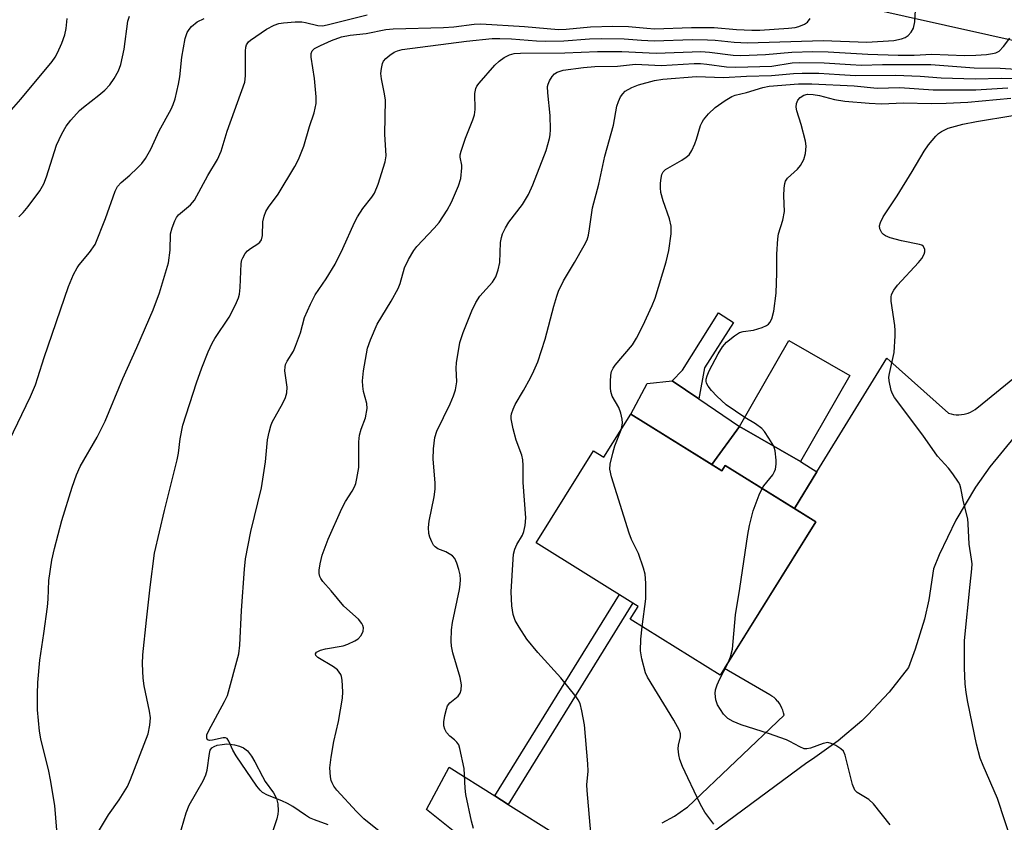
# Model space of a CAD drawing. Units: inches. Extents: x 1201772 to 1207772, y 565456 to 569457.
# Drawn here: x 1202425 to 1202646, y 566503 to 566684 of the extents above; entities that cross this region are included whole.
import ezdxf

# ---------------------------------------------------------------- set-up
doc = ezdxf.new("R2010")
doc.units = ezdxf.units.IN
doc.header["$MEASUREMENT"] = 0
for name, color, linetype in [('BLDG-Footprint', 5, 'Continuous'), ('CULTRL-Pad', 6, 'Continuous'), ('TRANS-Non Street Sidewalk', 7, 'Continuous'), ('TRANS-Road', 130, 'Continuous'), ('Undefined', 1, 'Continuous')]:
    doc.layers.add(name, color=color, linetype=linetype)

msp = doc.modelspace()

# ---------------------------------------------------------------- linework, layer by layer
at = {"layer": 'BLDG-Footprint'}
for points, elevation in [([(1202611.16, 566603.8), (1202600.11, 566584.46), (1202586.41, 566592.29), (1202597.45, 566611.63)], 510.56), ([(1202561.98, 566595.08), (1202582.43, 566582.35), (1202583.19, 566583.56), (1202603.52, 566570.9), (1202582.09, 566536.47), (1202561.87, 566549.05), (1202563.68, 566551.95), (1202540.8, 566566.19), (1202553.67, 566586.88), (1202555.98, 566585.44)], 508.46)]:
    msp.add_lwpolyline(points, close=True, dxfattribs=dict(at, elevation=elevation))
at = {"layer": 'CULTRL-Pad'}
msp.add_lwpolyline([(1202586.41, 566592.29), (1202580.17, 566583.76), (1202561.98, 566595.08), (1202565.67, 566601.96), (1202571.31, 566602.61), (1202577.25, 566598.55)], close=True, dxfattribs=at)
msp.add_lwpolyline([(1202460.62, 566500.19), (1202462.26, 566505.59), (1202462.91, 566507.3), (1202466.03, 566512.76), (1202466.65, 566514.11), (1202466.97, 566515.17), (1202467.43, 566518.9), (1202467.65, 566519.65), (1202467.98, 566520.19), (1202468.49, 566520.51), (1202469.22, 566520.76), (1202470.29, 566520.96), (1202471.33, 566521.07), (1202472.1, 566521.03), (1202473.09, 566520.85), (1202474.18, 566520.53), (1202475.07, 566520.17), (1202475.96, 566519.5), (1202476.92, 566518.29), (1202477.65, 566517.05), (1202479.32, 566513.77), (1202479.97, 566512.66), (1202481.81, 566510.11), (1202482.52, 566508.8), (1202482.78, 566507.63), (1202482.9, 566506.04), (1202482.83, 566505.3), (1202482.59, 566504.24), (1202481.61, 566501.32)], dxfattribs=at)
at = {"layer": 'TRANS-Non Street Sidewalk'}
for points in [[(1202578.52, 566605.5), (1202577.25, 566598.55), (1202571.31, 566602.61), (1202573.6, 566604.96), (1202581.69, 566617.86), (1202585.03, 566615.67)], [(1202603.77, 566582.15), (1202598.71, 566573.9), (1202583.19, 566583.56), (1202582.43, 566582.35), (1202580.17, 566583.76), (1202586.41, 566592.29), (1202600.11, 566584.46)], [(1202534.48, 566507.5), (1202531.49, 566509.39), (1202559.45, 566554.58), (1202562.45, 566552.71)]]:
    msp.add_lwpolyline(points, close=True, dxfattribs=at)
at = {"layer": 'TRANS-Road'}
for points in [[(1202689.64, 566669.64), (1202595.08, 566690.8), (1202594.27, 566690.94), (1202553.78, 566697.26), (1202550.29, 566697.77), (1202505.63, 566706.29), (1202461.4, 566716.77), (1202417.67, 566729.2), (1202374.54, 566743.55), (1202348.89, 566753.36), (1202332.08, 566759.8), (1202328.18, 566761.49), (1202327.63, 566761.73), (1202290.38, 566777.9), (1202249.53, 566797.84), (1202209.59, 566819.56)], [(1202569.08, 566503.35), (1202571.8, 566504.88), (1202574.38, 566506.65), (1202574.71, 566506.9), (1202596.4, 566527.51), (1202596.29, 566528.06), (1202596.14, 566528.61), (1202595.93, 566529.13), (1202595.68, 566529.64), (1202595.39, 566530.12), (1202595.05, 566530.57), (1202594.95, 566530.69), (1202594.57, 566531.1), (1202594.15, 566531.47), (1202593.69, 566531.81), (1202593.21, 566532.1), (1202593.2, 566532.11), (1202583.05, 566538.01), (1202603.52, 566570.9), (1202598.71, 566573.9), (1202603.77, 566582.15), (1202619.43, 566607.65), (1202633.32, 566595.31), (1202633.88, 566595.14), (1202634.46, 566595.02), (1202635.04, 566594.96), (1202635.63, 566594.95), (1202636.22, 566594.99), (1202636.8, 566595.08), (1202637.14, 566595.16), (1202637.7, 566595.34), (1202638.24, 566595.56), (1202638.76, 566595.84), (1202639.26, 566596.16), (1202639.72, 566596.52), (1202640, 566596.77), (1202675.17, 566625.4)], [(1202648.04, 566589.95), (1202642.56, 566583.24), (1202639.39, 566578.73), (1202634.94, 566571.29), (1202631.19, 566563.49), (1202629.92, 566560.39), (1202628.88, 566553.38), (1202627.91, 566549.09), (1202625.85, 566542.31), (1202624.3, 566538.26), (1202620, 566532.72), (1202615.22, 566527.59), (1202613.86, 566526.28), (1202608.53, 566521.73), (1202602.81, 566517.67), (1202601.49, 566516.84), (1202558.69, 566485.15)], [(1202532.62, 566493.18), (1202516.17, 566506.31), (1202521.22, 566515.88), (1202531.49, 566509.39), (1202534.48, 566507.5), (1202545.47, 566500.56)]]:
    msp.add_lwpolyline(points, dxfattribs=at)
at = {"layer": 'Undefined'}
for points, elevation in [([(1202494.09, 566502.92), (1202491.02, 566504.01), (1202489.94, 566504.47), (1202488.97, 566505.05), (1202486.15, 566507), (1202484.97, 566507.69), (1202483.7, 566508.28), (1202480.5, 566509.54), (1202479.37, 566510.18), (1202478.8, 566510.69), (1202478.09, 566511.57), (1202473.43, 566518.42), (1202472.67, 566519.7), (1202471.81, 566521.69), (1202471.4, 566522.25), (1202471.02, 566522.44), (1202470.54, 566522.46), (1202468.11, 566521.93), (1202467.48, 566521.87), (1202467.01, 566522.02), (1202466.84, 566522.36), (1202466.9, 566523.08), (1202467.29, 566524.08), (1202470.84, 566530.58), (1202471.48, 566531.93), (1202474.03, 566541.3), (1202474.28, 566543.27), (1202474.67, 566551.02), (1202475.29, 566560.28), (1202475.55, 566562.62), (1202476.71, 566568.73), (1202479.1, 566578.55), (1202480.03, 566584.36), (1202480.51, 566589.34), (1202480.82, 566591.07), (1202481.24, 566592.48), (1202481.56, 566593.28), (1202483.94, 566597.58), (1202484.5, 566598.85), (1202484.82, 566599.88), (1202484.86, 566601.19), (1202484.4, 566604.86), (1202484.41, 566605.69), (1202484.53, 566606.23), (1202484.9, 566607), (1202486.3, 566609.27), (1202486.8, 566610.33), (1202487.9, 566613.36), (1202488.76, 566616.8), (1202490.1, 566619.78), (1202491.21, 566621.87), (1202493.66, 566625.5), (1202495.66, 566628.8), (1202497.42, 566632.26), (1202500.01, 566638.1), (1202500.67, 566639.36), (1202501.89, 566641.28), (1202503.89, 566643.78), (1202504.5, 566644.73), (1202505.31, 566646.73), (1202506.9, 566651.74), (1202507.12, 566653.11), (1202506.81, 566657.99), (1202506.96, 566665.59), (1202506.76, 566667.02), (1202506.03, 566670.4), (1202505.93, 566671.54), (1202506.04, 566672.7), (1202506.29, 566673.81), (1202506.51, 566674.32), (1202507.04, 566674.96), (1202507.93, 566675.7), (1202508.89, 566676.34), (1202509.65, 566676.69), (1202510.73, 566676.97), (1202525.15, 566678.82), (1202530.87, 566679.4), (1202532.61, 566679.44), (1202535.21, 566679.38), (1202540.84, 566678.92), (1202542.84, 566678.83), (1202546.97, 566678.89), (1202552.77, 566679.35), (1202555.34, 566679.42), (1202560.49, 566679.33), (1202564.42, 566679.04), (1202567.25, 566678.92), (1202575.85, 566679.18), (1202579.22, 566679.16), (1202580.92, 566679.05), (1202585.24, 566678.6), (1202588.21, 566678.49), (1202605.17, 566679), (1202614.96, 566678.58), (1202621.01, 566679.02), (1202622.74, 566679.36), (1202623.56, 566679.66), (1202624.25, 566680.08), (1202624.96, 566680.86), (1202625.47, 566681.78), (1202625.73, 566683.18), (1202626.14, 566689.84)], 500), ([(1202422.48, 566589.14), (1202427.28, 566599.07), (1202428.39, 566601.71), (1202428.97, 566603.34), (1202430.33, 566607.8), (1202435.84, 566623.79), (1202436.97, 566626.44), (1202437.78, 566627.93), (1202438.25, 566628.61), (1202440.53, 566631.36), (1202441.77, 566633.22), (1202444.12, 566639.01), (1202446.32, 566645.15), (1202446.83, 566646.2), (1202447.63, 566647.12), (1202449.59, 566648.72), (1202451.26, 566650.32), (1202452.25, 566651.37), (1202453.07, 566652.46), (1202454.3, 566654.62), (1202456.16, 566658.73), (1202458.89, 566663.59), (1202459.3, 566664.59), (1202459.73, 566665.92), (1202460.52, 566669.18), (1202460.79, 566670.85), (1202461.24, 566675.22), (1202462, 566679.43), (1202462.48, 566680.75), (1202462.92, 566681.48), (1202463.44, 566682.15), (1202464.73, 566683.21), (1202466.23, 566683.92)], 494), ([(1202423.01, 566663.44), (1202425.09, 566665.81), (1202432.12, 566674.27), (1202432.81, 566675.22), (1202433.38, 566676.23), (1202434.32, 566678.35), (1202435.02, 566680.24), (1202435.31, 566681.65), (1202435.55, 566683.95)], 490), ([(1202424.64, 566639.38), (1202425.66, 566640.39), (1202426.77, 566641.71), (1202429.36, 566645.21), (1202430.3, 566646.8), (1202430.92, 566648.41), (1202433.15, 566655.45), (1202434.36, 566658.03), (1202435.32, 566659.77), (1202436.38, 566661.13), (1202438.31, 566663.28), (1202439.18, 566664.05), (1202442.65, 566666.73), (1202443.94, 566667.83), (1202445.1, 566669.02), (1202446.07, 566670.44), (1202447.06, 566672.19), (1202447.53, 566673.57), (1202448.31, 566677.01), (1202449.14, 566683.34), (1202449.49, 566684.43)], 492), ([(1202433.23, 566501.7), (1202432.75, 566507.25), (1202431.8, 566512.98), (1202431.41, 566514.96), (1202429.61, 566522.22), (1202429.31, 566523.91), (1202428.88, 566528.75), (1202428.84, 566532.24), (1202428.92, 566534.87), (1202429.36, 566539.87), (1202430.28, 566545.82), (1202431.08, 566551.85), (1202431.24, 566553.55), (1202431.41, 566557.73), (1202432.11, 566562.32), (1202432.67, 566564.91), (1202434.34, 566571.24), (1202436.61, 566578.71), (1202437.63, 566581.44), (1202438.47, 566583.32), (1202442.24, 566589.92), (1202444.06, 566593.51), (1202448.01, 566603.09), (1202451.17, 566610.05), (1202454.83, 566618.5), (1202456.26, 566622.36), (1202458.26, 566629.05), (1202458.61, 566631.88), (1202458.74, 566635.6), (1202459.07, 566636.93), (1202459.65, 566638.5), (1202460.03, 566639.23), (1202460.51, 566639.85), (1202463.17, 566642.1), (1202464.07, 566643.14), (1202467.11, 566648.64), (1202469.24, 566652.27), (1202470.11, 566654.12), (1202471.41, 566658.61), (1202475.42, 566669.6), (1202475.57, 566671.02), (1202475.52, 566676.62), (1202475.61, 566677.47), (1202475.78, 566677.99), (1202476.22, 566678.67), (1202476.64, 566679.05), (1202480.26, 566681.56), (1202482, 566682.46), (1202483, 566682.78), (1202484.09, 566682.98), (1202486.71, 566683.16), (1202488.16, 566683.17), (1202489.01, 566683.04), (1202491.79, 566682.34), (1202492.84, 566682.3), (1202493.86, 566682.49), (1202502.82, 566684.77)], 496), ([(1202441.65, 566499.92), (1202444.79, 566505.15), (1202447.19, 566508.51), (1202449.04, 566511.48), (1202449.73, 566513.07), (1202453.73, 566523.32), (1202454.11, 566525.26), (1202454.22, 566526.95), (1202454, 566528.39), (1202452.78, 566534.14), (1202452.61, 566535.86), (1202452.44, 566539.04), (1202452.51, 566541.09), (1202453.3, 566548.83), (1202454.14, 566556.27), (1202455.15, 566563.89), (1202457.37, 566573.49), (1202460.23, 566584.86), (1202460.5, 566586.36), (1202460.88, 566589.57), (1202461.51, 566592.6), (1202464.53, 566602.14), (1202465.72, 566605.47), (1202467.13, 566609.06), (1202468.06, 566611.07), (1202468.64, 566612.12), (1202471.87, 566616.88), (1202473.3, 566619.67), (1202473.97, 566621.23), (1202474.18, 566622.06), (1202474.34, 566623.5), (1202474.6, 566628.94), (1202474.73, 566629.74), (1202474.92, 566630.23), (1202475.45, 566631.15), (1202475.97, 566631.76), (1202476.64, 566632.27), (1202478.32, 566633.34), (1202478.73, 566633.7), (1202479.1, 566634.22), (1202479.34, 566635.19), (1202479.44, 566638.26), (1202479.75, 566639.58), (1202480.12, 566640.6), (1202480.69, 566641.56), (1202482.88, 566644.47), (1202486.65, 566650.71), (1202487.43, 566652.27), (1202488.61, 566655.29), (1202489.89, 566659.68), (1202490.97, 566662.73), (1202491.43, 566664.85), (1202491.42, 566666.31), (1202491.04, 566670.43), (1202490.3, 566675.24), (1202490.31, 566676.03), (1202490.53, 566676.66), (1202491.06, 566677.19), (1202492.34, 566677.89), (1202494.82, 566678.97), (1202497.07, 566679.8), (1202499.01, 566680.19), (1202502.64, 566680.56), (1202507.02, 566681.43), (1202508.65, 566681.64), (1202519.98, 566681.88), (1202522.33, 566682.06), (1202526.88, 566682.63), (1202528.33, 566682.7), (1202538.14, 566682.15), (1202545.79, 566681.47), (1202547.5, 566681.52), (1202552.93, 566682.08), (1202557.94, 566682.19), (1202561.47, 566682.11), (1202565.64, 566681.72), (1202567.31, 566681.64), (1202575.64, 566681.92), (1202580.74, 566681.92), (1202585.76, 566681.46), (1202589.18, 566681.29), (1202590.94, 566681.28), (1202597.4, 566681.73), (1202598.88, 566681.91), (1202599.71, 566682.11), (1202601, 566682.63), (1202601.65, 566683.09), (1202602.23, 566683.95)], 498), ([(1202505.88, 566501.16), (1202502.1, 566504.26), (1202500.42, 566505.93), (1202496.03, 566510.7), (1202495.38, 566511.61), (1202494.97, 566512.36), (1202494.77, 566512.88), (1202494.6, 566513.71), (1202494.5, 566515.73), (1202494.77, 566518.07), (1202495.35, 566521.58), (1202496.42, 566526.09), (1202497.34, 566531.31), (1202497.41, 566532.75), (1202497.24, 566535.36), (1202497.09, 566536.19), (1202496.91, 566536.68), (1202496.2, 566537.67), (1202495.28, 566538.36), (1202491.79, 566540.47), (1202491.3, 566540.95), (1202491.22, 566541.26), (1202491.47, 566541.67), (1202492.38, 566542.13), (1202493.49, 566542.43), (1202497.45, 566543.12), (1202498.53, 566543.49), (1202500.1, 566544.23), (1202500.82, 566544.69), (1202501.52, 566545.4), (1202501.96, 566546.36), (1202502.02, 566547.13), (1202501.87, 566547.63), (1202501.62, 566548.12), (1202500.93, 566549.04), (1202497.6, 566551.98), (1202494.74, 566555.43), (1202492.89, 566557.51), (1202492.43, 566558.18), (1202492.24, 566558.62), (1202492.07, 566559.32), (1202492.06, 566560.11), (1202492.27, 566561.5), (1202492.72, 566563.42), (1202494.06, 566567.04), (1202497.17, 566573.94), (1202497.99, 566575.49), (1202499.45, 566577.82), (1202499.98, 566578.78), (1202500.28, 566579.55), (1202500.56, 566580.64), (1202500.94, 566583.15), (1202501.01, 566588.92), (1202501.11, 566590.35), (1202501.47, 566591.75), (1202502.45, 566594.31), (1202502.81, 566596.35), (1202502.8, 566597.48), (1202502.04, 566600.18), (1202501.86, 566601.36), (1202501.78, 566602.55), (1202502.02, 566604.86), (1202502.94, 566609.88), (1202503.56, 566611.78), (1202505.12, 566615.3), (1202508.24, 566620.43), (1202509.8, 566623.32), (1202510.22, 566624.4), (1202511.23, 566627.98), (1202512.12, 566629.81), (1202513.32, 566631.81), (1202513.99, 566632.73), (1202517.91, 566636.85), (1202519.01, 566638.14), (1202520.83, 566640.87), (1202521.78, 566642.67), (1202523.36, 566646.37), (1202523.87, 566648.03), (1202524.12, 566650.39), (1202524.08, 566650.97), (1202523.74, 566652.76), (1202523.75, 566653.3), (1202523.92, 566654.11), (1202524.92, 566657.06), (1202526.59, 566661.15), (1202526.94, 566662.26), (1202527.07, 566663.52), (1202527.04, 566667.11), (1202527.23, 566668.24), (1202527.48, 566668.74), (1202527.99, 566669.44), (1202531.51, 566673.42), (1202532.44, 566674.35), (1202533.58, 566675.16), (1202534.81, 566675.8), (1202535.85, 566676.07), (1202537.22, 566676.16), (1202547.2, 566676.22), (1202554.57, 566676.54), (1202560.01, 566676.52), (1202567.71, 566676.12), (1202575.76, 566676.47), (1202577.73, 566676.49), (1202579.7, 566676.37), (1202585, 566675.72), (1202586.67, 566675.64), (1202592.27, 566675.85), (1202598.14, 566676.33), (1202602.83, 566676.52), (1202606.28, 566676.46), (1202615.21, 566675.91), (1202622.01, 566675.67), (1202625.58, 566675.7), (1202629.53, 566675.95), (1202636.86, 566675.62), (1202639.43, 566675.69), (1202641.82, 566675.87), (1202643.17, 566676.05), (1202643.94, 566676.24), (1202644.64, 566676.6), (1202645.64, 566677.63), (1202647.07, 566679.52)], 502), ([(1202526.71, 566502.06), (1202526.27, 566503.73), (1202524.99, 566509.69), (1202524.82, 566511.14), (1202524.59, 566515.54), (1202523.64, 566520.03), (1202523.38, 566520.83), (1202522.98, 566521.49), (1202522.46, 566521.99), (1202521.43, 566522.77), (1202520.68, 566523.63), (1202520.26, 566524.36), (1202520.05, 566525.15), (1202520.07, 566525.99), (1202520.3, 566527.43), (1202520.62, 566528.85), (1202520.91, 566529.63), (1202521.39, 566530.26), (1202523.29, 566531.82), (1202523.74, 566532.48), (1202523.97, 566533.22), (1202523.98, 566534.3), (1202523.74, 566535.95), (1202522.06, 566541.54), (1202521.77, 566542.98), (1202521.7, 566544.11), (1202521.8, 566546.65), (1202521.97, 566548.35), (1202523.57, 566555.74), (1202523.74, 566556.88), (1202523.79, 566557.99), (1202523.7, 566559.04), (1202523.43, 566560.2), (1202522.99, 566561.62), (1202522.52, 566562.67), (1202521.97, 566563.29), (1202521.27, 566563.77), (1202520.5, 566564.17), (1202518.74, 566564.87), (1202518.09, 566565.28), (1202517.74, 566565.68), (1202517.33, 566566.42), (1202516.9, 566567.48), (1202516.67, 566568.32), (1202516.6, 566569.68), (1202516.73, 566571.07), (1202517.85, 566576.57), (1202518.07, 566578.28), (1202518.07, 566579.7), (1202517.62, 566584.97), (1202517.76, 566587.29), (1202518.05, 566589.89), (1202518.48, 566591.29), (1202521.44, 566597.42), (1202522.22, 566599.23), (1202522.65, 566600.54), (1202522.98, 566602.39), (1202522.79, 566605.44), (1202522.88, 566606.59), (1202523.65, 566611.19), (1202524.37, 566613.41), (1202526.31, 566618.33), (1202527.21, 566620.15), (1202528.16, 566621.58), (1202530.98, 566624.76), (1202531.71, 566625.91), (1202532.25, 566627.48), (1202532.62, 566629.12), (1202532.8, 566633.66), (1202532.97, 566634.78), (1202533.23, 566635.61), (1202533.89, 566636.94), (1202534.65, 566638.23), (1202537.72, 566642.17), (1202539.03, 566644.41), (1202539.99, 566646.55), (1202543.02, 566654.26), (1202543.79, 566656.97), (1202543.92, 566657.81), (1202543.98, 566658.97), (1202543.94, 566662.16), (1202543.37, 566667.21), (1202543.33, 566668.68), (1202543.44, 566669.21), (1202543.76, 566669.95), (1202544.33, 566670.87), (1202544.85, 566671.47), (1202545.51, 566671.9), (1202546.83, 566672.3), (1202551.41, 566672.95), (1202553.91, 566673.15), (1202559.02, 566673.21), (1202563.06, 566673.65), (1202567.41, 566673.41), (1202568.84, 566673.39), (1202576.23, 566673.79), (1202577.65, 566673.8), (1202579.06, 566673.68), (1202583.47, 566673.08), (1202585.6, 566672.96), (1202593.64, 566673.22), (1202598.23, 566673.96), (1202599.93, 566674.06), (1202605.39, 566673.96), (1202611.28, 566673.56), (1202613.75, 566673.47), (1202618.46, 566673.57), (1202629.36, 566673.56), (1202639.09, 566672.84), (1202644.9, 566672.76), (1202649.69, 566672.49)], 504), ([(1202553.06, 566501.11), (1202552.18, 566510.58), (1202552.17, 566511.9), (1202552.43, 566514.94), (1202552.37, 566516.62), (1202551.59, 566525.35), (1202551.04, 566528.5), (1202550.61, 566530.17), (1202550.22, 566530.94), (1202549.71, 566531.66), (1202546.34, 566535.87), (1202541.14, 566541.61), (1202538.69, 566544.59), (1202536.95, 566547.25), (1202536.09, 566548.75), (1202535.63, 566550.11), (1202535.29, 566552.09), (1202535.19, 566555.19), (1202535.6, 566562.54), (1202535.72, 566563.66), (1202536, 566564.77), (1202536.4, 566565.85), (1202537.68, 566567.96), (1202538.03, 566568.74), (1202538.32, 566570.12), (1202538.45, 566571.82), (1202537.83, 566579.79), (1202537.86, 566583.55), (1202537.79, 566584.88), (1202537.58, 566585.9), (1202536.3, 566589.25), (1202535.61, 566591.79), (1202535.14, 566594.06), (1202535.14, 566594.62), (1202535.22, 566595.16), (1202535.58, 566596.2), (1202536.04, 566597.23), (1202537.92, 566600.38), (1202539.5, 566603.25), (1202540.28, 566604.81), (1202541.16, 566606.88), (1202542.77, 566611.94), (1202544.72, 566619.34), (1202545.39, 566621.61), (1202545.8, 566622.71), (1202546.92, 566625.04), (1202549.4, 566629.11), (1202551.56, 566632.93), (1202552.19, 566634.24), (1202552.49, 566635.31), (1202552.76, 566636.68), (1202553.38, 566641.42), (1202554.81, 566646.7), (1202556.2, 566652.99), (1202558.14, 566660.01), (1202558.87, 566664.23), (1202559.24, 566665.31), (1202559.73, 566666.33), (1202560.19, 566667.03), (1202560.78, 566667.58), (1202562.22, 566668.41), (1202563.72, 566669.03), (1202567.35, 566670), (1202569.2, 566670.29), (1202576.76, 566670.87), (1202582.78, 566670.66), (1202587.98, 566671.01), (1202593.6, 566671.12), (1202598.51, 566671.57), (1202600.5, 566671.67), (1202604.24, 566671.67), (1202608.81, 566671.33), (1202612.46, 566671.16), (1202621.44, 566671.22), (1202626.97, 566670.95), (1202631.64, 566670.62), (1202639.29, 566670.36), (1202645.2, 566670.56), (1202648.56, 566670.47)], 506), ([(1202559.81, 566591.6), (1202560.08, 566592.59), (1202560.13, 566593.14), (1202560.06, 566593.97), (1202559.77, 566595.34), (1202559.33, 566596.62), (1202557.86, 566599.13), (1202557.51, 566600.15), (1202557.44, 566600.98), (1202557.46, 566602.41), (1202557.56, 566603.84), (1202557.71, 566604.66), (1202558.04, 566605.41), (1202558.53, 566606.09), (1202562.41, 566610.68), (1202563.28, 566612.15), (1202564.72, 566614.96), (1202566.79, 566619.49), (1202567.44, 566621.11), (1202569.97, 566629.31), (1202570.55, 566631.82), (1202571.04, 566635.6), (1202571.1, 566637.33), (1202570.7, 566638.95), (1202569.24, 566642.97), (1202568.77, 566644.88), (1202568.66, 566645.89), (1202568.67, 566646.96), (1202568.79, 566648.11), (1202568.98, 566648.93), (1202569.3, 566649.52), (1202569.81, 566650), (1202573.49, 566652.13), (1202574.45, 566652.78), (1202575.08, 566653.34), (1202575.68, 566654.26), (1202576.39, 566655.79), (1202576.78, 566656.86), (1202577.66, 566659.9), (1202577.99, 566660.68), (1202578.31, 566661.16), (1202579.47, 566662.49), (1202580.95, 566663.95), (1202583.18, 566665.54), (1202584.65, 566666.41), (1202585.44, 566666.71), (1202587.98, 566667.31), (1202591.62, 566668.43), (1202593.03, 566668.75), (1202599.64, 566669.22), (1202602.6, 566669.26), (1202612.13, 566668.8), (1202617.29, 566668.31), (1202622.4, 566668.4), (1202629.84, 566667.92), (1202639.41, 566667.93), (1202646.65, 566668.38)], 508), ([(1202587.6, 566594.37), (1202583.42, 566597.2), (1202581.3, 566599.17), (1202580.09, 566600.42), (1202579.39, 566601.35), (1202579.01, 566602.09), (1202578.91, 566602.51), (1202578.93, 566602.94), (1202579.15, 566603.73), (1202579.61, 566604.79), (1202581.58, 566608.61), (1202582.6, 566610.24), (1202583.52, 566611.23), (1202585.25, 566612.69), (1202586.42, 566613.41), (1202587.25, 566613.63), (1202589.55, 566613.97), (1202591.46, 566614.57), (1202592.48, 566615.01), (1202592.92, 566615.31), (1202593.23, 566615.66), (1202593.69, 566616.51), (1202594.07, 566618.2), (1202594.63, 566622.27), (1202594.8, 566626.86), (1202594.76, 566631.01), (1202594.99, 566634.47), (1202595.18, 566635.61), (1202596.11, 566638.66), (1202596.51, 566640.58), (1202596.33, 566644.11), (1202596.39, 566645.8), (1202596.54, 566646.89), (1202596.71, 566647.39), (1202597.17, 566648.06), (1202599.39, 566650.09), (1202600.07, 566650.89), (1202600.87, 566652.28), (1202601.21, 566653.58), (1202601.33, 566655.23), (1202601.19, 566656.37), (1202600.27, 566660.1), (1202599.27, 566663.2), (1202599.13, 566664.05), (1202599.21, 566664.86), (1202599.5, 566665.6), (1202599.98, 566666.16), (1202600.81, 566666.7), (1202601.65, 566666.91), (1202602.9, 566666.87), (1202604.34, 566666.62), (1202607.71, 566665.75), (1202610.03, 566665.35), (1202615.52, 566664.88), (1202618.25, 566664.73), (1202623.2, 566664.97), (1202629.44, 566664.84), (1202632.8, 566664.89), (1202637.62, 566665.15), (1202647.26, 566666.03)], 510), ([(1202647.5, 566499.04), (1202644.28, 566508.84), (1202641.06, 566516.24), (1202640.44, 566517.85), (1202639.62, 566521.04), (1202637.67, 566530.44), (1202637.27, 566532.58), (1202637.06, 566534.55), (1202636.89, 566538.08), (1202636.88, 566544.27), (1202638.15, 566556.88), (1202638.57, 566560.38), (1202638.61, 566561.48), (1202638.5, 566562.57), (1202637.91, 566565.93), (1202637.73, 566570.44), (1202637.62, 566571.61), (1202636.66, 566575.43), (1202636.06, 566578.51), (1202635.81, 566579.31), (1202635.56, 566579.81), (1202634.31, 566581.67), (1202633.27, 566583), (1202630.82, 566585.69), (1202627.52, 566590.38), (1202621.17, 566598.87), (1202620.73, 566599.64), (1202620.44, 566600.4), (1202619.95, 566602.55), (1202619.92, 566603.37), (1202620.03, 566604.21), (1202621.11, 566608.97), (1202621.35, 566612.7), (1202621.36, 566613.85), (1202621.27, 566615.01), (1202620.46, 566620.49), (1202620.43, 566621.34), (1202620.54, 566621.98), (1202621.01, 566622.94), (1202621.83, 566624.06), (1202626.58, 566629.16), (1202627.31, 566630.04), (1202627.86, 566631.05), (1202627.99, 566631.57), (1202627.99, 566632.07), (1202627.68, 566632.7), (1202627.29, 566633.02), (1202626.8, 566633.22), (1202622.79, 566634), (1202620.24, 566634.69), (1202619.18, 566635.11), (1202618.73, 566635.42), (1202618.37, 566635.8), (1202617.87, 566636.69), (1202617.84, 566637.41), (1202618.04, 566638.14), (1202618.63, 566639.36), (1202621.81, 566644.11), (1202625.18, 566649.58), (1202627.85, 566654.12), (1202628.85, 566655.58), (1202630.49, 566657.5), (1202631.08, 566658.09), (1202631.73, 566658.59), (1202633.19, 566659.29), (1202636.5, 566660.17), (1202639.55, 566660.79), (1202647.72, 566662.18)], 512), ([(1202594.13, 566587.88), (1202593.02, 566589.74), (1202591.99, 566591.19), (1202591.41, 566591.85), (1202589.99, 566592.91), (1202587.6, 566594.37)], 510), ([(1202564.59, 566547.36), (1202565.39, 566553.62), (1202565.39, 566557.12), (1202565.21, 566559.14), (1202564.82, 566560.52), (1202563.7, 566563.78), (1202562.19, 566566.99), (1202561.67, 566568.36), (1202557.71, 566581.04), (1202557.3, 566582.74), (1202557.35, 566583.85), (1202557.94, 566586.34), (1202558.45, 566587.98), (1202559.81, 566591.6)], 508), ([(1202591.51, 566578.38), (1202591.89, 566578.98), (1202593.87, 566581.51), (1202594.27, 566582.23), (1202594.46, 566582.76), (1202594.66, 566583.88), (1202594.65, 566584.78), (1202594.42, 566586.86), (1202594.13, 566587.88)], 510), ([(1202583.75, 566539.14), (1202584.4, 566540.61), (1202584.81, 566542.32), (1202585.47, 566550.01), (1202586.45, 566555.98), (1202588.26, 566568.07), (1202588.64, 566570.07), (1202589.44, 566573.42), (1202590.84, 566576.96), (1202591.51, 566578.38)], 510), ([(1202580.66, 566503.08), (1202578.65, 566505.77), (1202577.68, 566507.5), (1202574.78, 566513.44), (1202573.6, 566516.02), (1202573, 566517.58), (1202572.75, 566518.64), (1202572.64, 566519.99), (1202572.72, 566520.78), (1202573.16, 566522.65), (1202573.13, 566523.35), (1202572.92, 566524.11), (1202571.68, 566526.4), (1202565.72, 566536.08), (1202565.27, 566537.05), (1202564.48, 566540.2), (1202564.22, 566541.94), (1202564.26, 566544.57), (1202564.59, 566547.36)], 508), ([(1202620.18, 566502.91), (1202616.48, 566507.62), (1202615.4, 566508.61), (1202612.8, 566510.14), (1202612.27, 566510.67), (1202611.74, 566511.98), (1202610.1, 566518.52), (1202609.73, 566519.44), (1202609.17, 566520), (1202608, 566520.73), (1202607, 566521.19), (1202606.24, 566521.37), (1202605.21, 566521.18), (1202602.31, 566520.09), (1202601.51, 566519.94), (1202600.89, 566519.99), (1202599.91, 566520.39), (1202597.72, 566521.6), (1202596.94, 566521.95), (1202592.9, 566523.38), (1202586.79, 566525.34), (1202585, 566526.11), (1202583.81, 566526.78), (1202583.39, 566527.14), (1202582.84, 566527.78), (1202581.45, 566529.86), (1202581.1, 566530.95), (1202580.95, 566532.37), (1202581.04, 566533.23), (1202581.41, 566534.35), (1202582.01, 566535.7), (1202583.75, 566539.14)], 510)]:
    msp.add_lwpolyline(points, dxfattribs=dict(at, elevation=elevation))

doc.saveas('drawing.dxf')
